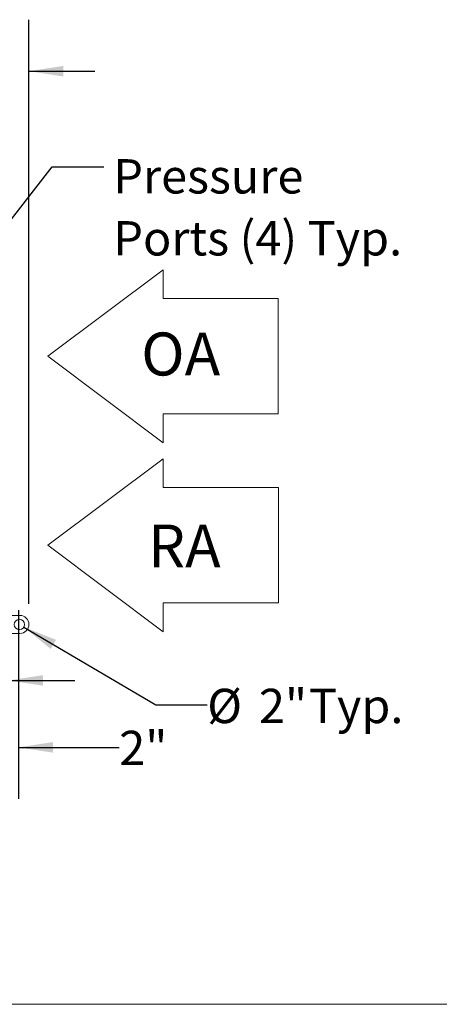
# Model space of a CAD drawing. Units: inches. Extents: x 0.3 to 10.6, y 0.4 to 8.2.
# Drawn here: x 6 to 7, y 1.1 to 3.4 of the extents above; entities that cross this region are included whole.
import ezdxf

# ---------------------------------------------------------------- set-up
doc = ezdxf.new("R2010")
doc.units = ezdxf.units.IN
doc.header["$MEASUREMENT"] = 0
doc.linetypes.add('SLD-Dashed', pattern=[0.075, 0.05, -0.025])
doc.linetypes.add('SLD-Solid', pattern=[0])
doc.layers.add('DRAWING_FORMAT_LINES', color=7, linetype='SLD-Solid', lineweight=15)
doc.layers.add('FORMAT', color=7, linetype='SLD-Solid')
doc.layers.add('SERVICE_AREA_LINE', color=7, linetype='SLD-Dashed')
doc.styles.add('SLDTEXTSTYLE0', font='GOTHIC.TTF', dxfattribs={"width": 0.913})
doc.styles.get("Standard").update_dxf_attribs({"font": 'GOTHIC.TTF'})
doc.dimstyles.new('SLDDIMSTYLE0', dxfattribs={"dimtxt": 0.083333, "dimasz": 0.083333, "dimexe": 0, "dimexo": 0.0625, "dimgap": 0.020833, "dimtad": 0, "dimdec": 6, "dimlfac": 80, "dimrnd": 1e-09, "dimzin": 12, "dimdsep": 46, "dimlunit": 5, "dimtxsty": 'SLDTEXTSTYLE0', "dimsah": 1, "dimcen": 0.09, "dimadec": 0, "dimazin": 3, "dimtfac": 1, "dimtdec": 3, "dimtmove": 0, "dimatfit": 0, "dimfxl": 1, "dimfrac": 2, "dimtolj": 1, "dimtzin": 12, "dimarcsym": 0})
doc.dimstyles.new('SLDDIMSTYLE1', dxfattribs={"dimtxt": 0.083333, "dimasz": 0.083333, "dimexe": 0, "dimexo": 0.0625, "dimgap": 0.020833, "dimtad": 0, "dimtih": 1, "dimtoh": 1, "dimlfac": 80, "dimrnd": 1e-09, "dimzin": 12, "dimdsep": 46, "dimlunit": 5, "dimtxsty": 'SLDTEXTSTYLE0', "dimsah": 1, "dimcen": 0, "dimadec": 0, "dimazin": 3, "dimtfac": 1, "dimtdec": 3, "dimtofl": 0, "dimtmove": 0, "dimatfit": 3, "dimfxl": 1, "dimfrac": 2, "dimtolj": 1, "dimtzin": 12, "dimarcsym": 0})
doc.dimstyles.new('SLDDIMSTYLE3', dxfattribs={"dimtxt": 0.083333, "dimasz": 0.083333, "dimexe": 0, "dimexo": 0.0625, "dimgap": 0.020833, "dimtad": 0, "dimlfac": 80, "dimrnd": 1e-09, "dimzin": 12, "dimdsep": 46, "dimlunit": 5, "dimtxsty": 'SLDTEXTSTYLE0', "dimsah": 1, "dimcen": 0.09, "dimadec": 0, "dimazin": 3, "dimtfac": 1, "dimtdec": 3, "dimtmove": 0, "dimatfit": 0, "dimfxl": 1, "dimfrac": 2, "dimtolj": 1, "dimtzin": 12, "dimarcsym": 0})
doc.dimstyles.new('SLDDIMSTYLE4', dxfattribs={"dimtxt": 0.18, "dimasz": 0.083333, "dimexe": 0, "dimexo": 0.0625, "dimgap": 0, "dimtad": 0, "dimtih": 1, "dimtoh": 1, "dimdec": 0, "dimrnd": 1e-09, "dimzin": 0, "dimdsep": 46, "dimlunit": 5, "dimtxsty": 'Standard', "dimsah": 1, "dimcen": 0.09, "dimadec": 0, "dimazin": 0, "dimtfac": 0.083333, "dimtdec": 0, "dimtofl": 0, "dimtmove": 0, "dimatfit": 3, "dimfxl": 1, "dimfrac": 2, "dimtolj": 1, "dimtzin": 0, "dimarcsym": 0})

# ---------------------------------------------------------------- blocks, each defined once
blk = doc.blocks.new('Block12')
at = {"color": 7, "linetype": 'SLD-Solid', "lineweight": 0}
for p, q in [((170.101, 100.815), (162.101, 100.815)), ((162.101, 92.815), (170.101, 92.815))]:
    blk.add_line(p, q, dxfattribs=at)
at = {"layer": 'DRAWING_FORMAT_LINES'}
for p, q in [((178.101, 96.815), (170.101, 102.815)), ((170.101, 102.815), (170.101, 100.815)), ((162.101, 92.815), (162.101, 100.815)), ((170.101, 90.815), (178.101, 96.815)), ((170.101, 92.815), (170.101, 90.815))]:
    blk.add_line(p, q, dxfattribs=at)
blk = doc.blocks.new('Block1')
at = {"color": 7, "linetype": 'SLD-Solid', "lineweight": 0}
for p, q in [((140.909, 134.971), (148.909, 134.971)), ((148.909, 126.971), (140.909, 126.971))]:
    blk.add_line(p, q, dxfattribs=at)
at = {"layer": 'DRAWING_FORMAT_LINES'}
for p, q in [((132.909, 130.971), (140.909, 136.971)), ((140.909, 136.971), (140.909, 134.971)), ((148.909, 134.971), (148.909, 126.971)), ((140.909, 124.971), (132.909, 130.971)), ((140.909, 126.971), (140.909, 124.971))]:
    blk.add_line(p, q, dxfattribs=at)
blk = doc.blocks.new('_D_1')
at = {"layer": 'FORMAT'}
for p, q in [((6.0117, 1.9758), (6.3321, 1.7874)), ((6.3321, 1.7874), (6.4571, 1.7874))]:
    blk.add_line(p, q, dxfattribs=at)
blk.add_solid([(6.0117, 1.9758), (6.077, 1.9225), (6.09, 1.9446)], dxfattribs=at)
at = {"layer": 'FORMAT', "char_height": 0.08333, "attachment_point": 1, "style": 'SLDTEXTSTYLE0'}
for s, insert in [('%%c', (6.4571, 1.826)), ('2"', (6.5828, 1.826)), (' Typ.', (6.6788, 1.826))]:
    blk.add_mtext(s, dxfattribs=dict(at, insert=insert))
blk = doc.blocks.new('_D_2')
at = {"layer": 'FORMAT'}
for p, q in [((5.111, 1.9765), (5.111, 1.7212)), ((5.975, 1.9589), (5.975, 1.7212)), ((5.111, 1.8462), (4.9507, 1.8462)), ((5.975, 1.8462), (6.1353, 1.8462))]:
    blk.add_line(p, q, dxfattribs=at)
for points in [[(5.111, 1.8462), (5.0276, 1.8591), (5.0276, 1.8334)], [(5.975, 1.8462), (6.0584, 1.8334), (6.0584, 1.8591)]]:
    blk.add_solid(points, dxfattribs=at)
at = {"layer": 'FORMAT', "char_height": 0.08333, "attachment_point": 1, "style": 'SLDTEXTSTYLE0'}
for s, insert in [('69 1/8"', (5.2263, 1.8865)), (' Case', (5.5864, 1.8865))]:
    blk.add_mtext(s, dxfattribs=dict(at, insert=insert))
blk = doc.blocks.new('_D_4')
at = {"layer": 'FORMAT'}
for p, q in [((5.999, 2.0165), (5.999, 1.5588)), ((5.9748, 2.0045), (5.9748, 1.5588)), ((5.9748, 1.6838), (5.8145, 1.6838)), ((5.999, 1.6838), (6.2435, 1.6838))]:
    blk.add_line(p, q, dxfattribs=at)
for points in [[(5.9748, 1.6838), (5.8914, 1.6967), (5.8914, 1.671)], [(5.999, 1.6838), (6.0824, 1.671), (6.0824, 1.6967)]]:
    blk.add_solid(points, dxfattribs=at)
at = {"layer": 'FORMAT', "insert": (6.2435, 1.7241), "char_height": 0.08333, "attachment_point": 1, "style": 'SLDTEXTSTYLE0'}
blk.add_mtext('2"', dxfattribs=at)
blk = doc.blocks.new('_D_5')
at = {"layer": 'FORMAT'}
for p, q in [((5.0205, 2.5234), (5.0205, 3.4497)), ((6.0241, 2.0322), (6.0241, 3.4497)), ((5.0205, 3.3247), (4.8602, 3.3247)), ((6.0241, 3.3247), (6.1844, 3.3247))]:
    blk.add_line(p, q, dxfattribs=at)
for points in [[(5.0205, 3.3247), (4.9372, 3.3375), (4.9372, 3.3119)], [(6.0241, 3.3247), (6.1075, 3.3119), (6.1075, 3.3375)]]:
    blk.add_solid(points, dxfattribs=at)
at = {"layer": 'FORMAT', "char_height": 0.08333, "attachment_point": 1, "style": 'SLDTEXTSTYLE0'}
for s, insert in [('80 1/4"', (5.1382, 3.3649)), (' Overall', (5.4983, 3.3649))]:
    blk.add_mtext(s, dxfattribs=dict(at, insert=insert))
blk = doc.blocks.new('SW_NOTE_6')
at = {"layer": 'FORMAT', "color": 0, "attachment_point": 1, "style": 'SLDTEXTSTYLE0'}
for s, insert, char_height in [('Pressure', (0.0235, 0.0186), 0.08333), ('Ports (4) Typ.', (0.0235, -0.1318), 0.083333)]:
    blk.add_mtext(s, dxfattribs=dict(at, insert=insert, char_height=char_height))

msp = doc.modelspace()

# ---------------------------------------------------------------- linework, layer by layer
at = {"color": 7, "linetype": 'SLD-Solid', "lineweight": 15}
for p, q in [((6.00225341, 2.0040373), (5.97480341, 2.0040373)), ((5.97480341, 1.96028728), (6.00225341, 1.96028728))]:
    msp.add_line(p, q, dxfattribs=at)
msp.add_circle((6.00090341, 1.98216229), 0.0125, dxfattribs=at)
for start, end in [(0, 90), (270, 0)]:
    msp.add_arc((6.00225341, 1.98216229), 0.021875, start, end, dxfattribs=at)
at = {"layer": 'DRAWING_FORMAT_LINES', "color": 8, "true_color": 0x808080}
msp.add_line((10.58994011, 1.06028389), (0.33994011, 1.06028389), dxfattribs=at)

# ---------------------------------------------------------------- block references
at = {"color": 7, "linetype": 'Continuous', "xscale": 0.035, "yscale": 0.035, "zscale": 0.035}
msp.add_blockref('Block1', (1.41799389, -1.95098219), dxfattribs=at)
at = {"color": 7, "linetype": 'Continuous', "xscale": 0.035, "yscale": 0.035, "zscale": 0.035, "rotation": 179.9999999999996}
msp.add_blockref('Block12', (12.30355375, 5.56290515), dxfattribs=at)
at = {"layer": 'FORMAT'}
msp.add_blockref('SW_NOTE_6', (6.20568183, 3.09264492), dxfattribs=at)

# ---------------------------------------------------------------- texts
at = {"layer": 'SERVICE_AREA_LINE', "char_height": 0.104166667, "attachment_point": 1, "style": 'SLDTEXTSTYLE0'}
for s, insert in [('OA', (6.29686733, 2.69046893)), ('RA', (6.31326973, 2.22455892))]:
    msp.add_mtext(s, dxfattribs=dict(at, insert=insert))

# ---------------------------------------------------------------- dimensions: what is measured, and where the dimension line sits
at = {"layer": 'FORMAT'}
for base, p1, p2, text, picture, middle in [((5.02049461, 3.32468646), (6.02412841, 1.98216229), (5.02049461, 2.47339205), '<> Overall', '_D_5', (5.52574074, 3.32468646)), ((5.97502841, 1.84623423), (5.11097841, 2.02650068), (5.97502841, 2.00891226), '<> Case', '_D_2', (5.56243456, 1.84623423))]:
    dim = msp.add_linear_dim(base=base, p1=p1, p2=p2, text=text, dimstyle='SLDDIMSTYLE0', dxfattribs=at)
    dim.commit()
    dim.dimension.update_dxf_attribs({"geometry": picture, "text_midpoint": middle, "dimtype": 160})
dim = msp.add_linear_dim(base=(5.97477841, 1.68383121), p1=(5.99902841, 2.06653729), p2=(5.97477841, 2.05453729), dimstyle='SLDDIMSTYLE3', dxfattribs=at)
dim.commit()
dim.dimension.update_dxf_attribs({"geometry": '_D_4', "text_midpoint": (6.29154076, 1.68383121), "dimtype": 160})
dim = msp.add_diameter_dim_2p(p1=(5.99012838, 1.98849859), p2=(6.01167845, 1.97582599), text='<> Typ.', dimstyle='SLDDIMSTYLE1', dxfattribs=at)
dim.commit()
dim.dimension.update_dxf_attribs({"geometry": '_D_1', "text_midpoint": (6.69001767, 1.78742304), "dimtype": 163})

# ---------------------------------------------------------------- leaders
msp.add_leader([(5.60397534, 2.4834556), (6.08070803, 3.09264492), (6.20568183, 3.09264492)], dimstyle='SLDDIMSTYLE4', dxfattribs=at)

doc.saveas('drawing.dxf')
